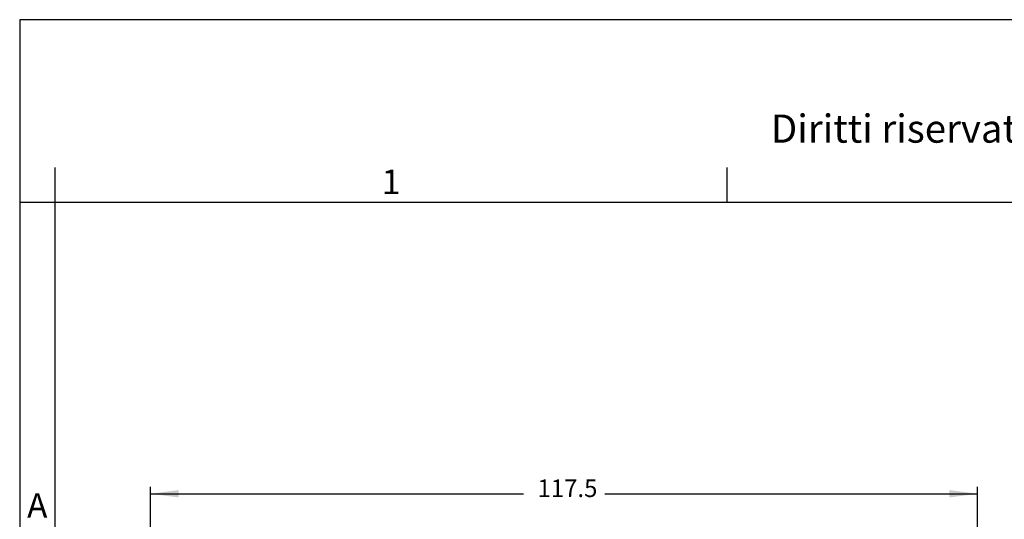
# Model space of a CAD drawing. Units: millimetres. Extents: x 0 to 297, y 0 to 210.
# Drawn here: x 0 to 140, y 139 to 210 of the extents above; entities that cross this region are included whole.
import ezdxf

# ---------------------------------------------------------------- set-up
doc = ezdxf.new("R2010")
doc.units = ezdxf.units.MM
doc.layers.add('1', color=7, linetype='Continuous')
doc.styles.add('CONVERTER_11', font='ARIAL.TTF', dxfattribs={"width": 1.2})
doc.styles.add('CONVERTER_14', font='txt.shx', dxfattribs={"width": 0.9})
doc.dimstyles.new('ME10_DIM_14', dxfattribs={"dimtxt": 2.5, "dimasz": 4, "dimexe": 1, "dimexo": 0.5, "dimgap": 2, "dimtad": 0, "dimdsep": 46, "dimtxsty": 'CONVERTER_14', "dimsah": 1, "dimcen": 0.09, "dimclrd": 2, "dimclre": 2, "dimclrt": 4, "dimadec": 0, "dimazin": 0, "dimtfac": 1, "dimtdec": 4, "dimtix": 1, "dimtmove": 0, "dimatfit": 3, "dimfxl": 1, "dimtolj": 1, "dimtzin": 0, "dimarcsym": 0})

# ---------------------------------------------------------------- blocks, each defined once
blk = doc.blocks.new('_formato_A4', base_point=(306.934739509412, 0))
at = {"layer": '1', "color": 7, "linetype": 'Continuous'}
for p, q in [((297.0000000000002, 210.0000000000001), (1.1e-13, 210.0000000000001)), ((1.1e-13, 210.0000000000001), (0, 0)), ((5, 189), (4.99999999999972, 0)), ((100.5999999999998, 183.9999999999999), (100.5999999999998, 188.9999999999999)), ((5, 184), (0, 183.9999999999999)), ((100.5999999999998, 183.9999999999999), (5, 184)), ((196.4000000000002, 183.9999999999999), (100.5999999999998, 183.9999999999999))]:
    blk.add_line(p, q, dxfattribs=at)
at = {"layer": '1', "color": 7, "attachment_point": 5, "line_spacing_factor": 1.32052821128451, "style": 'CONVERTER_11'}
for s, insert, char_height in [('Diritti riservati      All rights reserved', (151.5, 194.0000000000001), 4), ('1', (52.79999999999993, 186.4999999999999), 3.5), ('A', (2.49999999999972, 140.4999999999999), 3.5)]:
    blk.add_mtext(s, dxfattribs=dict(at, insert=insert, char_height=char_height))
blk = doc.blocks.new('*D9')
at = {"layer": '1', "color": 2, "linetype": 'Continuous'}
for p, q in [((18.59972944193083, 107.4199405564099), (18.59972944193083, 143.6199405564041)), ((136.198594361036, 107.4199405564099), (136.198594361036, 143.6199405564041)), ((18.59972944193083, 142.6199405564041), (71.61791190148341, 142.6199405564041)), ((83.18041190148341, 142.6199405564041), (136.198594361036, 142.6199405564041))]:
    blk.add_line(p, q, dxfattribs=at)
at = {"layer": '1', "color": 2}
for points in [[(22.59972944193083, 143.1465505467537), (22.59972944193083, 142.0933305660545), (18.59972944193083, 142.6199405564041)], [(132.198594361036, 142.0933305660545), (132.198594361036, 143.1465505467537), (136.198594361036, 142.6199405564041)]]:
    blk.add_solid(points, dxfattribs=at)
at = {"layer": '1', "color": 4, "insert": (73.61791190148341, 141.3699405564041), "char_height": 2.5, "attachment_point": 7, "rotation": 0.00013888888888888892, "line_spacing_factor": 0.60024009603842, "style": 'CONVERTER_14'}
blk.add_mtext('117.5', dxfattribs=at)

msp = doc.modelspace()

# ---------------------------------------------------------------- block references
at = {"layer": '1'}
msp.add_blockref('_formato_A4', (306.934739509412, 0), dxfattribs=at)

# ---------------------------------------------------------------- dimensions: what is measured, and where the dimension line sits
dim = msp.add_aligned_dim(p1=(136.198594361036, 106.9199405564098), p2=(18.59972944193081, 106.9199405564098), distance=-35.69999999999429, text='117.5', dimstyle='ME10_DIM_14', dxfattribs=at)
dim.commit()
dim.dimension.update_dxf_attribs({"geometry": '*D9', "text_midpoint": (77.39916190148341, 142.6199405564041), "text_rotation": 0.00013888888889})

doc.saveas('drawing.dxf')
